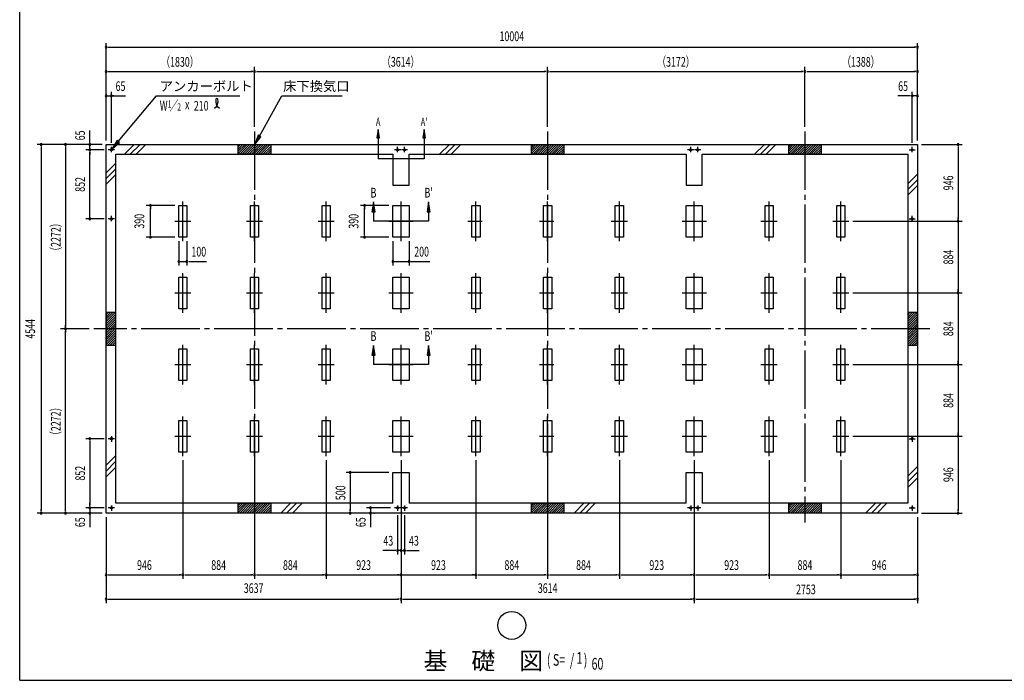
# Model space of a CAD drawing. Extents: x 651 to 25207, y 271 to 16863.
# Drawn here: x 651 to 12790, y 621 to 8768 of the extents above; entities that cross this region are included whole.
import ezdxf
from ezdxf.enums import TextEntityAlignment as Align

# ---------------------------------------------------------------- set-up
doc = ezdxf.new("R2010")
doc.units = 0
doc.header["$LTSCALE"] = 60
doc.header["$MEASUREMENT"] = 0
for name, pattern in [('1P', [15, 12, -1, 1, -1]), ('1PL-L', [56, 50, -2, 2, -2]), ('1PL-M', [15, 12, -1, 1, -1])]:
    doc.linetypes.add(name, pattern=pattern)
doc.layers.get('0').update_dxf_attribs({"linetype": 'CONTINUOUS'})
for name, color, linetype in [('1P1', 6, '1P'), ('1PL-L1', 6, '1PL-L'), ('1PL-M1', 6, '1PL-M'), ('HIKIDASHI', 6, 'CONTINUOUS'), ('SUNPOU', 4, 'CONTINUOUS'), ('U1', 3, 'CONTINUOUS'), ('U2', 4, 'CONTINUOUS'), ('U7', 2, 'CONTINUOUS'), ('WAKUSEN-01', 50, 'CONTINUOUS')]:
    doc.layers.add(name, color=color, linetype=linetype)
doc.styles.add('00', font='ROMANS', dxfattribs={"width": 0.666667, "bigfont": 'BIGFONT'})
doc.styles.add('01', font='ROMANS', dxfattribs={"height": 3, "bigfont": 'BIGFONT'})

msp = doc.modelspace()

# ---------------------------------------------------------------- linework, layer by layer
at = {"color": 0}
for p, q in [((3372, 7228), (3346, 7201)), ((3401, 7228), (3346, 7173)), ((3429, 7228), (3346, 7145)), ((3457, 7228), (3346, 7116)), ((3486, 7228), (3366, 7108)), ((3514, 7228), (3394, 7108)), ((3542, 7228), (3422, 7108)), ((3570, 7228), (3450, 7108)), ((3599, 7228), (3479, 7108)), ((3627, 7228), (3507, 7108)), ((3655, 7228), (3535, 7108)), ((3684, 7228), (3564, 7108)), ((3712, 7228), (3592, 7108)), ((3740, 7228), (3620, 7108)), ((3746, 7205), (3648, 7108)), ((3746, 7177), (3677, 7108)), ((6986, 7228), (6960, 7201)), ((7015, 7228), (6960, 7173)), ((7043, 7228), (6960, 7145)), ((7071, 7228), (6960, 7116)), ((7100, 7228), (6980, 7108)), ((7128, 7228), (7008, 7108)), ((7156, 7228), (7036, 7108)), ((7184, 7228), (7064, 7108)), ((7213, 7228), (7093, 7108)), ((7241, 7228), (7121, 7108)), ((7269, 7228), (7149, 7108)), ((7298, 7228), (7178, 7108)), ((7326, 7228), (7206, 7108)), ((7354, 7228), (7234, 7108)), ((7360, 7205), (7262, 7108)), ((7360, 7177), (7291, 7108)), ((10158, 7228), (10132, 7201)), ((10187, 7228), (10132, 7173)), ((10215, 7228), (10132, 7145)), ((10243, 7228), (10132, 7116)), ((10272, 7228), (10152, 7108)), ((10300, 7228), (10180, 7108)), ((10328, 7228), (10208, 7108)), ((10356, 7228), (10236, 7108)), ((10385, 7228), (10265, 7108)), ((10413, 7228), (10293, 7108)), ((10441, 7228), (10321, 7108)), ((10470, 7228), (10350, 7108)), ((10498, 7228), (10378, 7108)), ((10526, 7228), (10406, 7108)), ((10532, 7205), (10434, 7108)), ((10532, 7177), (10463, 7108)), ((3746, 7149), (3705, 7108)), ((3746, 7120), (3733, 7108)), ((7360, 7149), (7319, 7108)), ((7360, 7120), (7347, 7108)), ((10532, 7149), (10491, 7108)), ((10532, 7120), (10519, 7108)), ((1716, 5129), (1742, 5156)), ((1716, 5101), (1771, 5156)), ((1716, 5073), (1799, 5156)), ((1716, 5044), (1827, 5156)), ((1716, 5016), (1836, 5136)), ((1716, 4988), (1836, 5108)), ((11600, 5129), (11626, 5156)), ((11600, 5101), (11655, 5156)), ((11600, 5073), (11683, 5156)), ((11600, 5044), (11711, 5156)), ((11600, 5016), (11720, 5136)), ((11600, 4988), (11720, 5108)), ((1716, 4960), (1836, 5080)), ((1716, 4931), (1836, 5051)), ((1716, 4903), (1836, 5023)), ((1716, 4875), (1836, 4995)), ((11600, 4960), (11720, 5080)), ((11600, 4931), (11720, 5051)), ((11600, 4903), (11720, 5023)), ((11600, 4875), (11720, 4995)), ((1716, 4846), (1836, 4966)), ((1716, 4818), (1836, 4938)), ((1716, 4790), (1836, 4910)), ((1716, 4762), (1836, 4882)), ((11600, 4846), (11720, 4966)), ((11600, 4818), (11720, 4938)), ((11600, 4790), (11720, 4910)), ((11600, 4762), (11720, 4882)), ((1738, 4756), (1836, 4853)), ((1767, 4756), (1836, 4825)), ((1795, 4756), (1836, 4797)), ((1823, 4756), (1836, 4768)), ((11622, 4756), (11720, 4853)), ((11651, 4756), (11720, 4825)), ((11679, 4756), (11720, 4797)), ((11707, 4756), (11720, 4768)), ((3372, 2804), (3346, 2777)), ((3401, 2804), (3346, 2749)), ((3429, 2804), (3346, 2721)), ((3457, 2804), (3346, 2692)), ((3486, 2804), (3366, 2684)), ((3514, 2804), (3394, 2684)), ((3542, 2804), (3422, 2684)), ((3570, 2804), (3450, 2684)), ((3599, 2804), (3479, 2684)), ((3627, 2804), (3507, 2684)), ((3655, 2804), (3535, 2684)), ((3684, 2804), (3564, 2684)), ((3712, 2804), (3592, 2684)), ((3740, 2804), (3620, 2684)), ((6986, 2804), (6960, 2777)), ((7015, 2804), (6960, 2749)), ((7043, 2804), (6960, 2721)), ((7071, 2804), (6960, 2692)), ((7100, 2804), (6980, 2684)), ((7128, 2804), (7008, 2684)), ((7156, 2804), (7036, 2684)), ((7184, 2804), (7064, 2684)), ((7213, 2804), (7093, 2684)), ((7241, 2804), (7121, 2684)), ((7269, 2804), (7149, 2684)), ((7298, 2804), (7178, 2684)), ((7326, 2804), (7206, 2684)), ((7354, 2804), (7234, 2684)), ((10158, 2804), (10132, 2777)), ((10187, 2804), (10132, 2749)), ((10215, 2804), (10132, 2721)), ((10243, 2804), (10132, 2692)), ((10272, 2804), (10152, 2684)), ((10300, 2804), (10180, 2684)), ((10328, 2804), (10208, 2684)), ((10356, 2804), (10236, 2684)), ((10385, 2804), (10265, 2684)), ((10413, 2804), (10293, 2684)), ((10441, 2804), (10321, 2684)), ((10470, 2804), (10350, 2684)), ((10498, 2804), (10378, 2684)), ((10526, 2804), (10406, 2684)), ((3746, 2781), (3648, 2684)), ((3746, 2753), (3677, 2684)), ((3746, 2725), (3705, 2684)), ((3746, 2696), (3733, 2684)), ((7360, 2781), (7262, 2684)), ((7360, 2753), (7291, 2684)), ((7360, 2725), (7319, 2684)), ((7360, 2696), (7347, 2684)), ((10532, 2781), (10434, 2684)), ((10532, 2753), (10463, 2684)), ((10532, 2725), (10491, 2684)), ((10532, 2696), (10519, 2684))]:
    msp.add_line(p, q, dxfattribs=at)
at = {"layer": '1P1'}
for p, q in [((1819, 7163), (1743, 7163)), ((1781, 7134), (1781, 7201)), ((5348, 7163), (5272, 7163)), ((5310, 7134), (5310, 7201)), ((5434, 7163), (5358, 7163)), ((5396, 7134), (5396, 7201)), ((8962, 7163), (8886, 7163)), ((8924, 7134), (8924, 7201)), ((9048, 7163), (8972, 7163)), ((9010, 7134), (9010, 7201)), ((11617, 7163), (11693, 7163)), ((11655, 7134), (11655, 7201)), ((2662, 6037), (2662, 6527)), ((3546, 6037), (3546, 6527)), ((4430, 6037), (4430, 6527)), ((1781, 6282), (1781, 6349)), ((11655, 6282), (11655, 6349)), ((1819, 6311), (1743, 6311)), ((2562, 6282), (2762, 6282)), ((3446, 6282), (3646, 6282)), ((4330, 6282), (4530, 6282)), ((11617, 6311), (11693, 6311)), ((2662, 5153), (2662, 5643)), ((3546, 5153), (3546, 5643)), ((4430, 5153), (4430, 5643)), ((2562, 5398), (2762, 5398)), ((3446, 5398), (3646, 5398)), ((4330, 5398), (4530, 5398)), ((2662, 4269), (2662, 4759)), ((3546, 4269), (3546, 4759)), ((4430, 4269), (4430, 4759)), ((2562, 4514), (2762, 4514)), ((3446, 4514), (3646, 4514)), ((4330, 4514), (4530, 4514)), ((2662, 3385), (2662, 3875)), ((3546, 3385), (3546, 3875)), ((4430, 3385), (4430, 3875)), ((1819, 3601), (1743, 3601)), ((1781, 3630), (1781, 3563)), ((2562, 3630), (2762, 3630)), ((3446, 3630), (3646, 3630)), ((4330, 3630), (4530, 3630)), ((11617, 3601), (11693, 3601)), ((11655, 3630), (11655, 3563)), ((1819, 2749), (1743, 2749)), ((1781, 2778), (1781, 2711)), ((5348, 2749), (5272, 2749)), ((5310, 2778), (5310, 2711)), ((5434, 2749), (5358, 2749)), ((5396, 2778), (5396, 2711)), ((8962, 2749), (8886, 2749)), ((8924, 2778), (8924, 2711)), ((9048, 2749), (8972, 2749)), ((9010, 2778), (9010, 2711)), ((11617, 2749), (11693, 2749)), ((11655, 2778), (11655, 2711))]:
    msp.add_line(p, q, dxfattribs=at)
at = {"layer": '1PL-L1'}
for p, q in [((5353, 6037), (5353, 6527)), ((6276, 6037), (6276, 6527)), ((7160, 6037), (7160, 6527)), ((8044, 6037), (8044, 6527)), ((8967, 6037), (8967, 6527)), ((9890, 6037), (9890, 6527)), ((10774, 6037), (10774, 6527)), ((5203, 6282), (5503, 6282)), ((6176, 6282), (6353, 6282)), ((7060, 6282), (7237, 6282)), ((7944, 6282), (8144, 6282)), ((8817, 6282), (9117, 6282)), ((9790, 6282), (9990, 6282)), ((10674, 6282), (10874, 6282)), ((5353, 5153), (5353, 5643)), ((6276, 5153), (6276, 5643)), ((7160, 5153), (7160, 5643)), ((8044, 5153), (8044, 5643)), ((8967, 5153), (8967, 5643)), ((9890, 5153), (9890, 5643)), ((10774, 5153), (10774, 5643)), ((5203, 5398), (5503, 5398)), ((6176, 5398), (6353, 5398)), ((7060, 5398), (7237, 5398)), ((7944, 5398), (8144, 5398)), ((8817, 5398), (9117, 5398)), ((9790, 5398), (9990, 5398)), ((10674, 5398), (10874, 5398)), ((5353, 4269), (5353, 4759)), ((6276, 4269), (6276, 4759)), ((7160, 4269), (7160, 4759)), ((8044, 4269), (8044, 4759)), ((8967, 4269), (8967, 4759)), ((9890, 4269), (9890, 4759)), ((10774, 4269), (10774, 4759)), ((5203, 4514), (5503, 4514)), ((6176, 4514), (6353, 4514)), ((7060, 4514), (7237, 4514)), ((7944, 4514), (8144, 4514)), ((8817, 4514), (9117, 4514)), ((9790, 4514), (9990, 4514)), ((10674, 4514), (10874, 4514)), ((5353, 3385), (5353, 3875)), ((6276, 3385), (6276, 3875)), ((7160, 3385), (7160, 3875)), ((8044, 3385), (8044, 3875)), ((8967, 3385), (8967, 3875)), ((9890, 3385), (9890, 3875)), ((10774, 3385), (10774, 3875)), ((5203, 3630), (5503, 3630)), ((6176, 3630), (6353, 3630)), ((7060, 3630), (7237, 3630)), ((7944, 3630), (8144, 3630)), ((8817, 3630), (9117, 3630)), ((9790, 3630), (9990, 3630)), ((10674, 3630), (10874, 3630))]:
    msp.add_line(p, q, dxfattribs=at)
at = {"layer": '1PL-M1'}
for p, q in [((3546, 7388), (3546, 2567)), ((7160, 7388), (7160, 2567)), ((10332, 7388), (10332, 2567)), ((11870, 4956), (1566, 4956))]:
    msp.add_line(p, q, dxfattribs=at)
at = {"layer": 'HIKIDASHI'}
for p, q in [((1866, 7265), (2339, 7828)), ((2339, 7828), (3365, 7828)), ((3607, 7333), (3882, 7828)), ((3882, 7828), (4627, 7828)), ((3590, 7342), (3549, 7228)), ((3549, 7228), (3625, 7323)), ((3625, 7323), (3590, 7342)), ((1851, 7277), (1789, 7173)), ((1789, 7173), (1882, 7252)), ((1882, 7252), (1851, 7277))]:
    msp.add_line(p, q, dxfattribs=at)
msp.add_circle((6718, 1298), 172, dxfattribs=at)
for centre, radius, start, end in [((2999, 7763), 99.6, 301.7712, 15.1404), ((3167, 7762), 99.6, 164.8596, 237.5045), ((3082, 7784), 11.9, 15.1404, 164.8596)]:
    msp.add_arc(centre, radius, start, end, dxfattribs=at)
for points in [[(3590, 7342), (3625, 7323), (3549, 7228)], [(1851, 7277), (1882, 7252), (1789, 7173)]]:
    msp.add_solid(points, dxfattribs=at)
at = {"layer": 'SUNPOU'}
for p, q in [((1716, 7278), (1716, 8478)), ((1738, 8428), (1761, 8428)), ((1746, 8428), (11690, 8428)), ((11698, 8428), (11675, 8428)), ((11720, 7278), (11720, 8478)), ((3546, 7448), (3546, 8188)), ((3546, 7448), (3546, 8188)), ((7160, 7448), (7160, 8188)), ((7160, 7448), (7160, 8188)), ((10332, 7448), (10332, 8188)), ((10332, 7448), (10332, 8188)), ((1738, 8128), (1761, 8128)), ((1746, 8128), (3516, 8128)), ((3524, 8128), (3501, 8128)), ((3569, 8128), (3591, 8128)), ((3576, 8128), (7130, 8128)), ((7137, 8128), (7115, 8128)), ((7182, 8128), (7205, 8128)), ((7190, 8128), (10302, 8128)), ((10309, 8128), (10287, 8128)), ((10354, 8128), (10377, 8128)), ((10362, 8128), (11690, 8128)), ((11698, 8128), (11675, 8128)), ((1716, 7828), (1781, 7828)), ((1738, 7828), (1761, 7828)), ((1746, 7828), (1776, 7828)), ((1781, 7251), (1781, 7878)), ((1791, 7828), (1957, 7828)), ((1811, 7828), (1791, 7828)), ((1803, 7828), (1826, 7828)), ((11595, 7828), (11479, 7828)), ((11625, 7828), (11595, 7828)), ((11632, 7828), (11610, 7828)), ((11655, 7251), (11655, 7878)), ((11720, 7828), (11655, 7828)), ((11690, 7828), (11660, 7828)), ((11698, 7828), (11675, 7828)), ((5070, 7413), (5053, 7313)), ((5086, 7313), (5070, 7413)), ((5636, 7413), (5620, 7313)), ((5653, 7313), (5636, 7413)), ((1516, 7288), (1516, 7403)), ((1516, 7258), (1516, 7288)), ((5053, 7313), (5086, 7313)), ((5070, 7313), (5070, 7054)), ((5620, 7313), (5653, 7313)), ((5636, 7313), (5636, 7054)), ((1666, 7228), (866, 7228)), ((916, 7205), (916, 7183)), ((916, 7198), (916, 2714)), ((1216, 7205), (1216, 7183)), ((1216, 7198), (1216, 4986)), ((1693, 7163), (1466, 7163)), ((1516, 7250), (1516, 7273)), ((1516, 7163), (1516, 7228)), ((11770, 7228), (12270, 7228)), ((12220, 7205), (12220, 7183)), ((12220, 7198), (12220, 6312)), ((1516, 7140), (1516, 7118)), ((1516, 7140), (1516, 7118)), ((1516, 6341), (1516, 7133)), ((1516, 7133), (1516, 7103)), ((5636, 7054), (5070, 7054)), ((2562, 6477), (2212, 6477)), ((2262, 6454), (2262, 6432)), ((2262, 6117), (2262, 6447)), ((5203, 6477), (4853, 6477)), ((4903, 6454), (4903, 6432)), ((4903, 6117), (4903, 6447)), ((5013, 6520), (4993, 6400)), ((5033, 6400), (5013, 6520)), ((5693, 6520), (5673, 6400)), ((5713, 6400), (5693, 6520)), ((1516, 6333), (1516, 6356)), ((4993, 6400), (5033, 6400)), ((5013, 6400), (5013, 6282)), ((5673, 6400), (5713, 6400)), ((5693, 6400), (5693, 6282)), ((12220, 6304), (12220, 6327)), ((1693, 6311), (1466, 6311)), ((5693, 6282), (5013, 6282)), ((10924, 6282), (12270, 6282)), ((12220, 6282), (12220, 5398)), ((12220, 6259), (12220, 6237)), ((2562, 6087), (2212, 6087)), ((2262, 6109), (2262, 6132)), ((5203, 6087), (4853, 6087)), ((4903, 6109), (4903, 6132)), ((2612, 6037), (2612, 5737)), ((2712, 6037), (2712, 5737)), ((5253, 6037), (5253, 5737)), ((5453, 6037), (5453, 5737)), ((2612, 5787), (2712, 5787)), ((2635, 5787), (2657, 5787)), ((2642, 5787), (2672, 5787)), ((2735, 5787), (2757, 5787)), ((2742, 5787), (2772, 5787)), ((2772, 5787), (2956, 5787)), ((5253, 5787), (5453, 5787)), ((5275, 5787), (5298, 5787)), ((5283, 5787), (5313, 5787)), ((5475, 5787), (5498, 5787)), ((5483, 5787), (5513, 5787)), ((5513, 5787), (5709, 5787)), ((10924, 5398), (12270, 5398)), ((12220, 5420), (12220, 5443)), ((12220, 5398), (12220, 4514)), ((12220, 5375), (12220, 5353)), ((1216, 4978), (1216, 5001)), ((1506, 4956), (1156, 4956)), ((1506, 4956), (1156, 4956)), ((1216, 4933), (1216, 4911)), ((1216, 2714), (1216, 4926)), ((5013, 4752), (4993, 4632)), ((5033, 4632), (5013, 4752)), ((5693, 4752), (5673, 4632)), ((5713, 4632), (5693, 4752)), ((4993, 4632), (5033, 4632)), ((5013, 4632), (5013, 4514)), ((5673, 4632), (5713, 4632)), ((5693, 4632), (5693, 4514)), ((5693, 4514), (5013, 4514)), ((10924, 4514), (12270, 4514)), ((12220, 4536), (12220, 4559)), ((12220, 4514), (12220, 3630)), ((12220, 4491), (12220, 4469)), ((12220, 3652), (12220, 3675)), ((1693, 3601), (1466, 3601)), ((1516, 3578), (1516, 3556)), ((1516, 3571), (1516, 2779)), ((10924, 3630), (12270, 3630)), ((10924, 3630), (12270, 3630)), ((12220, 3607), (12220, 3585)), ((12220, 3600), (12220, 2714)), ((2662, 3335), (2662, 1872)), ((2662, 3335), (2662, 1872)), ((3546, 3335), (3546, 1872)), ((3546, 3335), (3546, 1872)), ((4430, 3335), (4430, 1872)), ((4430, 3335), (4430, 1872)), ((5353, 3335), (5353, 1572)), ((5353, 3335), (5353, 1872)), ((6276, 3335), (6276, 1872)), ((6276, 3335), (6276, 1872)), ((7160, 3335), (7160, 1872)), ((8044, 3335), (8044, 1872)), ((8044, 3335), (8044, 1872)), ((8967, 3335), (8967, 1572)), ((9890, 3335), (9890, 1872)), ((9890, 3335), (9890, 1872)), ((10774, 3335), (10774, 1872)), ((10774, 3335), (10774, 1872)), ((5203, 3184), (4676, 3184)), ((4726, 3161), (4726, 3139)), ((4726, 3154), (4726, 2714)), ((1516, 2779), (1516, 2809)), ((1516, 2771), (1516, 2794)), ((1516, 2771), (1516, 2794)), ((1666, 2684), (866, 2684)), ((916, 2706), (916, 2729)), ((1216, 2706), (1216, 2729)), ((1693, 2749), (1466, 2749)), ((1516, 2749), (1516, 2684)), ((4726, 2706), (4726, 2729)), ((5222, 2749), (4926, 2749)), ((4976, 2749), (4976, 2684)), ((4976, 2726), (4976, 2704)), ((4976, 2719), (4976, 2689)), ((5018, 2684), (5026, 2684)), ((5018, 2684), (5026, 2684)), ((11770, 2684), (12270, 2684)), ((12220, 2706), (12220, 2729)), ((1516, 2661), (1516, 2639)), ((1516, 2654), (1516, 2624)), ((1516, 2624), (1516, 2508)), ((1716, 2634), (1716, 1572)), ((4976, 2661), (4976, 2639)), ((4976, 2654), (4976, 2624)), ((4976, 2624), (4976, 2508)), ((5310, 2656), (5310, 2172)), ((5396, 2656), (5396, 2172)), ((11720, 2634), (11720, 1572)), ((5250, 2222), (5130, 2222)), ((5280, 2222), (5250, 2222)), ((5288, 2222), (5265, 2222)), ((5353, 2222), (5310, 2222)), ((5353, 2222), (5396, 2222)), ((5375, 2222), (5398, 2222)), ((5383, 2222), (5413, 2222)), ((5419, 2222), (5441, 2222)), ((5426, 2222), (5456, 2222)), ((5456, 2222), (5576, 2222)), ((1738, 1922), (1761, 1922)), ((1746, 1922), (2632, 1922)), ((2640, 1922), (2617, 1922)), ((2685, 1922), (2707, 1922)), ((2692, 1922), (3516, 1922)), ((3524, 1922), (3501, 1922)), ((3569, 1922), (3591, 1922)), ((3576, 1922), (4400, 1922)), ((4408, 1922), (4385, 1922)), ((4430, 1922), (5353, 1922)), ((4452, 1922), (4475, 1922)), ((5330, 1922), (5308, 1922)), ((5353, 1922), (6276, 1922)), ((5375, 1922), (5398, 1922)), ((6253, 1922), (6231, 1922)), ((6298, 1922), (6321, 1922)), ((6306, 1922), (7130, 1922)), ((7137, 1922), (7115, 1922)), ((7182, 1922), (7205, 1922)), ((7190, 1922), (8014, 1922)), ((8021, 1922), (7999, 1922)), ((8066, 1922), (8089, 1922)), ((8074, 1922), (8937, 1922)), ((8944, 1922), (8922, 1922)), ((8989, 1922), (9012, 1922)), ((8997, 1922), (9860, 1922)), ((9867, 1922), (9845, 1922)), ((9913, 1922), (9935, 1922)), ((9920, 1922), (10744, 1922)), ((10752, 1922), (10729, 1922)), ((10796, 1922), (10819, 1922)), ((10804, 1922), (11690, 1922)), ((11698, 1922), (11675, 1922)), ((1738, 1622), (1761, 1622)), ((1746, 1622), (5323, 1622)), ((5330, 1622), (5308, 1622)), ((5375, 1622), (5398, 1622)), ((5383, 1622), (8937, 1622)), ((8944, 1622), (8922, 1622)), ((8989, 1622), (9012, 1622)), ((8997, 1622), (11690, 1622)), ((11698, 1622), (11675, 1622))]:
    msp.add_line(p, q, dxfattribs=at)
for centre, radius, start, end in [((1716, 8428), 11.2, 0, 180), ((1716, 8428), 11.2, 180, 0), ((11720, 8428), 11.2, 0, 180), ((11720, 8428), 11.2, 180, 0), ((1716, 8128), 11.2, 0, 180), ((3546, 8128), 11.2, 0, 180), ((3546, 8128), 11.2, 0, 180), ((7160, 8128), 11.2, 0, 180), ((7160, 8128), 11.2, 0, 180), ((10332, 8128), 11.2, 0, 180), ((10332, 8128), 11.2, 0, 180), ((11720, 8128), 11.2, 0, 180), ((1716, 8128), 11.2, 180, 0), ((3546, 8128), 11.2, 180, 0), ((3546, 8128), 11.2, 180, 0), ((7160, 8128), 11.2, 180, 0), ((7160, 8128), 11.2, 180, 0), ((10332, 8128), 11.2, 180, 0), ((10332, 8128), 11.2, 180, 0), ((11720, 8128), 11.2, 180, 0), ((1716, 7828), 11.2, 0, 180), ((1716, 7828), 11.2, 180, 0), ((1781, 7828), 11.2, 0, 180), ((1781, 7828), 11.2, 180, 0), ((11655, 7828), 11.2, 0, 180), ((11655, 7828), 11.2, 180, 0), ((11720, 7828), 11.2, 0, 180), ((11720, 7828), 11.2, 180, 0), ((916, 7228), 11.2, 90, 270), ((916, 7228), 11.2, 270, 90), ((1216, 7228), 11.2, 90, 270), ((1216, 7228), 11.2, 270, 90), ((1516, 7228), 11.2, 90, 270), ((1516, 7163), 11.2, 90, 270), ((1516, 7163), 11.2, 90, 270), ((1516, 7228), 11.2, 270, 90), ((1516, 7163), 11.2, 270, 90), ((1516, 7163), 11.2, 270, 90), ((12220, 7228), 11.2, 90, 270), ((12220, 7228), 11.2, 270, 90), ((2262, 6477), 11.2, 90, 270), ((2262, 6477), 11.2, 270, 90), ((4903, 6477), 11.2, 90, 270), ((4903, 6477), 11.2, 270, 90), ((1516, 6311), 11.2, 90, 270), ((1516, 6311), 11.2, 270, 90), ((12220, 6282), 11.2, 90, 270), ((12220, 6282), 11.2, 90, 270), ((12220, 6282), 11.2, 270, 90), ((12220, 6282), 11.2, 270, 90), ((2262, 6087), 11.2, 90, 270), ((2262, 6087), 11.2, 270, 90), ((4903, 6087), 11.2, 90, 270), ((4903, 6087), 11.2, 270, 90), ((2612, 5787), 11.2, 0, 180), ((2612, 5787), 11.2, 180, 0), ((2712, 5787), 11.2, 0, 180), ((2712, 5787), 11.2, 180, 0), ((5253, 5787), 11.2, 0, 180), ((5253, 5787), 11.2, 180, 0), ((5453, 5787), 11.2, 0, 180), ((5453, 5787), 11.2, 180, 0), ((12220, 5398), 11.2, 90, 270), ((12220, 5398), 11.2, 90, 270), ((12220, 5398), 11.2, 270, 90), ((12220, 5398), 11.2, 270, 90), ((1216, 4956), 11.2, 90, 270), ((1216, 4956), 11.2, 90, 270), ((1216, 4956), 11.2, 270, 90), ((1216, 4956), 11.2, 270, 90), ((12220, 4514), 11.2, 90, 270), ((12220, 4514), 11.2, 90, 270), ((12220, 4514), 11.2, 270, 90), ((12220, 4514), 11.2, 270, 90), ((1516, 3601), 11.2, 90, 270), ((1516, 3601), 11.2, 270, 90), ((12220, 3630), 11.2, 90, 270), ((12220, 3630), 11.2, 90, 270), ((12220, 3630), 11.2, 270, 90), ((12220, 3630), 11.2, 270, 90), ((4726, 3184), 11.2, 90, 270), ((4726, 3184), 11.2, 270, 90), ((916, 2684), 11.2, 90, 270), ((916, 2684), 11.2, 270, 90), ((1216, 2684), 11.2, 90, 270), ((1216, 2684), 11.2, 270, 90), ((1516, 2749), 11.2, 90, 270), ((1516, 2749), 11.2, 90, 270), ((1516, 2684), 11.2, 90, 270), ((1516, 2749), 11.2, 270, 90), ((1516, 2749), 11.2, 270, 90), ((1516, 2684), 11.2, 270, 90), ((4726, 2684), 11.2, 90, 270), ((4726, 2684), 11.2, 270, 90), ((4976, 2749), 11.2, 90, 270), ((4976, 2684), 11.2, 90, 270), ((4976, 2749), 11.2, 270, 90), ((4976, 2684), 11.2, 270, 90), ((12220, 2684), 11.2, 90, 270), ((12220, 2684), 11.2, 270, 90), ((5310, 2222), 11.3, 0, 180), ((5310, 2222), 11.3, 180, 0), ((5353, 2222), 11.2, 0, 180), ((5353, 2222), 11.2, 180, 0), ((5396, 2222), 11.2, 0, 180), ((5396, 2222), 11.2, 180, 0), ((1716, 1922), 11.2, 0, 180), ((1716, 1922), 11.2, 180, 0), ((2662, 1922), 11.2, 0, 180), ((2662, 1922), 11.2, 0, 180), ((2662, 1922), 11.2, 180, 0), ((2662, 1922), 11.2, 180, 0), ((3546, 1922), 11.2, 0, 180), ((3546, 1922), 11.2, 0, 180), ((3546, 1922), 11.2, 180, 0), ((3546, 1922), 11.2, 180, 0), ((4430, 1922), 11.2, 0, 180), ((4430, 1922), 11.2, 0, 180), ((4430, 1922), 11.2, 180, 0), ((4430, 1922), 11.2, 180, 0), ((5353, 1922), 11.2, 0, 180), ((5353, 1922), 11.2, 0, 180), ((5353, 1922), 11.2, 180, 0), ((5353, 1922), 11.2, 180, 0), ((6276, 1922), 11.2, 0, 180), ((6276, 1922), 11.2, 0, 180), ((6276, 1922), 11.2, 180, 0), ((6276, 1922), 11.2, 180, 0), ((7160, 1922), 11.2, 0, 180), ((7160, 1922), 11.2, 0, 180), ((7160, 1922), 11.2, 180, 0), ((7160, 1922), 11.2, 180, 0), ((8044, 1922), 11.2, 0, 180), ((8044, 1922), 11.2, 0, 180), ((8044, 1922), 11.2, 180, 0), ((8044, 1922), 11.2, 180, 0), ((8967, 1922), 11.2, 0, 180), ((8967, 1922), 11.2, 0, 180), ((8967, 1922), 11.2, 180, 0), ((8967, 1922), 11.2, 180, 0), ((9890, 1922), 11.2, 0, 180), ((9890, 1922), 11.2, 0, 180), ((9890, 1922), 11.2, 180, 0), ((9890, 1922), 11.2, 180, 0), ((10774, 1922), 11.2, 0, 180), ((10774, 1922), 11.2, 0, 180), ((10774, 1922), 11.2, 180, 0), ((10774, 1922), 11.2, 180, 0), ((11720, 1922), 11.2, 0, 180), ((11720, 1922), 11.2, 180, 0), ((1716, 1622), 11.2, 0, 180), ((1716, 1622), 11.2, 180, 0), ((5353, 1622), 11.2, 0, 180), ((5353, 1622), 11.2, 0, 180), ((5353, 1622), 11.2, 180, 0), ((5353, 1622), 11.2, 180, 0), ((8967, 1622), 11.2, 0, 180), ((8967, 1622), 11.2, 0, 180), ((8967, 1622), 11.2, 180, 0), ((8967, 1622), 11.2, 180, 0), ((11720, 1622), 11.2, 0, 180), ((11720, 1622), 11.2, 180, 0)]:
    msp.add_arc(centre, radius, start, end, dxfattribs=at)
for points in [[(5086, 7313), (5053, 7313), (5070, 7413)], [(5653, 7313), (5620, 7313), (5636, 7413)], [(5033, 6400), (4993, 6400), (5013, 6520)], [(5713, 6400), (5673, 6400), (5693, 6520)], [(5033, 4632), (4993, 4632), (5013, 4752)], [(5713, 4632), (5673, 4632), (5693, 4752)]]:
    msp.add_solid(points, dxfattribs=at)
at = {"layer": 'U1'}
for p, q in [((1716, 2684), (1716, 7228)), ((1716, 7228), (11720, 7228)), ((11720, 7228), (11720, 2684)), ((1836, 2804), (1836, 7108)), ((1836, 7108), (5253, 7108)), ((5253, 7108), (5253, 6728)), ((5453, 6728), (5453, 7108)), ((5453, 7108), (8867, 7108)), ((8867, 7108), (8867, 6728)), ((9067, 6728), (9067, 7108)), ((9067, 7108), (11600, 7108)), ((11600, 7108), (11600, 2804)), ((5253, 6728), (5453, 6728)), ((8867, 6728), (9067, 6728)), ((2612, 6087), (2612, 6477)), ((2612, 6477), (2712, 6477)), ((2712, 6477), (2712, 6087)), ((3496, 6087), (3496, 6477)), ((3496, 6477), (3596, 6477)), ((3596, 6477), (3596, 6087)), ((4380, 6087), (4380, 6477)), ((4380, 6477), (4480, 6477)), ((4480, 6477), (4480, 6087)), ((5253, 6087), (5253, 6477)), ((5253, 6477), (5453, 6477)), ((5453, 6477), (5453, 6087)), ((6226, 6087), (6226, 6477)), ((6226, 6477), (6326, 6477)), ((6326, 6477), (6326, 6087)), ((7110, 6087), (7110, 6477)), ((7110, 6477), (7210, 6477)), ((7210, 6477), (7210, 6087)), ((7994, 6087), (7994, 6477)), ((7994, 6477), (8094, 6477)), ((8094, 6477), (8094, 6087)), ((8867, 6087), (8867, 6477)), ((8867, 6477), (9067, 6477)), ((9067, 6477), (9067, 6087)), ((9840, 6087), (9840, 6477)), ((9840, 6477), (9940, 6477)), ((9940, 6477), (9940, 6087)), ((10724, 6087), (10724, 6477)), ((10724, 6477), (10824, 6477)), ((10824, 6477), (10824, 6087)), ((2712, 6087), (2612, 6087)), ((3596, 6087), (3496, 6087)), ((4480, 6087), (4380, 6087)), ((5453, 6087), (5253, 6087)), ((6326, 6087), (6226, 6087)), ((7210, 6087), (7110, 6087)), ((8094, 6087), (7994, 6087)), ((9067, 6087), (8867, 6087)), ((9940, 6087), (9840, 6087)), ((10824, 6087), (10724, 6087)), ((2612, 5203), (2612, 5593)), ((2612, 5593), (2712, 5593)), ((2712, 5593), (2712, 5203)), ((3496, 5203), (3496, 5593)), ((3496, 5593), (3596, 5593)), ((3596, 5593), (3596, 5203)), ((4380, 5203), (4380, 5593)), ((4380, 5593), (4480, 5593)), ((4480, 5593), (4480, 5203)), ((5253, 5203), (5253, 5593)), ((5253, 5593), (5453, 5593)), ((5453, 5593), (5453, 5203)), ((6226, 5203), (6226, 5593)), ((6226, 5593), (6326, 5593)), ((6326, 5593), (6326, 5203)), ((7110, 5203), (7110, 5593)), ((7110, 5593), (7210, 5593)), ((7210, 5593), (7210, 5203)), ((7994, 5203), (7994, 5593)), ((7994, 5593), (8094, 5593)), ((8094, 5593), (8094, 5203)), ((8867, 5203), (8867, 5593)), ((8867, 5593), (9067, 5593)), ((9067, 5593), (9067, 5203)), ((9840, 5203), (9840, 5593)), ((9840, 5593), (9940, 5593)), ((9940, 5593), (9940, 5203)), ((10724, 5203), (10724, 5593)), ((10724, 5593), (10824, 5593)), ((10824, 5593), (10824, 5203)), ((2712, 5203), (2612, 5203)), ((3596, 5203), (3496, 5203)), ((4480, 5203), (4380, 5203)), ((5453, 5203), (5253, 5203)), ((6326, 5203), (6226, 5203)), ((7210, 5203), (7110, 5203)), ((8094, 5203), (7994, 5203)), ((9067, 5203), (8867, 5203)), ((9940, 5203), (9840, 5203)), ((10824, 5203), (10724, 5203)), ((2612, 4319), (2612, 4709)), ((2612, 4709), (2712, 4709)), ((2712, 4709), (2712, 4319)), ((3496, 4319), (3496, 4709)), ((3496, 4709), (3596, 4709)), ((3596, 4709), (3596, 4319)), ((4380, 4319), (4380, 4709)), ((4380, 4709), (4480, 4709)), ((4480, 4709), (4480, 4319)), ((5253, 4319), (5253, 4709)), ((5253, 4709), (5453, 4709)), ((5453, 4709), (5453, 4319)), ((6226, 4319), (6226, 4709)), ((6226, 4709), (6326, 4709)), ((6326, 4709), (6326, 4319)), ((7110, 4319), (7110, 4709)), ((7110, 4709), (7210, 4709)), ((7210, 4709), (7210, 4319)), ((7994, 4709), (8094, 4709)), ((7994, 4319), (7994, 4709)), ((8094, 4709), (8094, 4319)), ((8867, 4709), (9067, 4709)), ((8867, 4319), (8867, 4709)), ((9067, 4709), (9067, 4319)), ((9840, 4319), (9840, 4709)), ((9840, 4709), (9940, 4709)), ((9940, 4709), (9940, 4319)), ((10724, 4319), (10724, 4709)), ((10724, 4709), (10824, 4709)), ((10824, 4709), (10824, 4319)), ((2712, 4319), (2612, 4319)), ((3596, 4319), (3496, 4319)), ((4480, 4319), (4380, 4319)), ((5453, 4319), (5253, 4319)), ((6326, 4319), (6226, 4319)), ((7210, 4319), (7110, 4319)), ((8094, 4319), (7994, 4319)), ((9067, 4319), (8867, 4319)), ((9940, 4319), (9840, 4319)), ((10824, 4319), (10724, 4319)), ((2612, 3435), (2612, 3825)), ((2612, 3825), (2712, 3825)), ((2712, 3825), (2712, 3435)), ((3496, 3435), (3496, 3825)), ((3496, 3825), (3596, 3825)), ((3596, 3825), (3596, 3435)), ((4380, 3435), (4380, 3825)), ((4380, 3825), (4480, 3825)), ((4480, 3825), (4480, 3435)), ((5253, 3435), (5253, 3825)), ((5253, 3825), (5453, 3825)), ((5453, 3825), (5453, 3435)), ((6226, 3435), (6226, 3825)), ((6226, 3825), (6326, 3825)), ((6326, 3825), (6326, 3435)), ((7110, 3435), (7110, 3825)), ((7110, 3825), (7210, 3825)), ((7210, 3825), (7210, 3435)), ((7994, 3825), (8094, 3825)), ((7994, 3435), (7994, 3825)), ((8094, 3825), (8094, 3435)), ((8867, 3825), (9067, 3825)), ((8867, 3435), (8867, 3825)), ((9067, 3825), (9067, 3435)), ((9840, 3435), (9840, 3825)), ((9840, 3825), (9940, 3825)), ((9940, 3825), (9940, 3435)), ((10724, 3435), (10724, 3825)), ((10724, 3825), (10824, 3825)), ((10824, 3825), (10824, 3435)), ((2712, 3435), (2612, 3435)), ((3596, 3435), (3496, 3435)), ((4480, 3435), (4380, 3435)), ((5453, 3435), (5253, 3435)), ((6326, 3435), (6226, 3435)), ((7210, 3435), (7110, 3435)), ((8094, 3435), (7994, 3435)), ((9067, 3435), (8867, 3435)), ((9940, 3435), (9840, 3435)), ((10824, 3435), (10724, 3435)), ((5253, 2804), (5253, 3184)), ((5253, 3184), (5453, 3184)), ((5453, 3184), (5453, 2804)), ((8867, 3184), (9067, 3184)), ((8867, 2804), (8867, 3184)), ((9067, 3184), (9067, 2804)), ((5253, 2804), (1836, 2804)), ((8867, 2804), (5453, 2804)), ((11600, 2804), (9067, 2804)), ((11720, 2684), (1716, 2684))]:
    msp.add_line(p, q, dxfattribs=at)
for centre in [(1781, 7163), (5310, 7163), (5396, 7163), (8924, 7163), (9010, 7163), (11655, 7163), (1781, 6311), (11655, 6311), (1781, 3601), (11655, 3601), (1781, 2749), (5310, 2749), (5396, 2749), (8924, 2749), (9010, 2749), (11655, 2749)]:
    msp.add_circle(centre, 13, dxfattribs=at)
at = {"layer": 'U2'}
for p, q in [((3346, 7108), (3346, 7228)), ((3346, 7228), (3746, 7228)), ((3746, 7228), (3746, 7108)), ((6960, 7108), (6960, 7228)), ((6960, 7228), (7360, 7228)), ((7360, 7228), (7360, 7108)), ((10132, 7108), (10132, 7228)), ((10132, 7228), (10532, 7228)), ((10532, 7228), (10532, 7108)), ((3746, 7108), (3346, 7108)), ((7360, 7108), (6960, 7108)), ((10532, 7108), (10132, 7108)), ((1836, 5156), (1716, 5156)), ((1716, 5156), (1716, 4756)), ((1836, 4756), (1836, 5156)), ((11720, 5156), (11600, 5156)), ((11600, 5156), (11600, 4756)), ((11720, 4756), (11720, 5156)), ((1716, 4756), (1836, 4756)), ((11600, 4756), (11720, 4756)), ((3346, 2684), (3346, 2804)), ((3346, 2804), (3746, 2804)), ((3746, 2804), (3746, 2684)), ((6960, 2684), (6960, 2804)), ((6960, 2804), (7360, 2804)), ((7360, 2804), (7360, 2684)), ((10132, 2684), (10132, 2804)), ((10132, 2804), (10532, 2804)), ((10532, 2804), (10532, 2684)), ((3746, 2684), (3346, 2684)), ((7360, 2684), (6960, 2684)), ((10532, 2684), (10132, 2684))]:
    msp.add_line(p, q, dxfattribs=at)
at = {"layer": 'U7'}
for p, q in [((1944, 7108), (2064, 7228)), ((2015, 7108), (2135, 7228)), ((2086, 7108), (2206, 7228)), ((5828, 7108), (5948, 7228)), ((5899, 7108), (6019, 7228)), ((5970, 7108), (6090, 7228)), ((9712, 7108), (9832, 7228)), ((9783, 7108), (9903, 7228)), ((9854, 7108), (9974, 7228)), ((1716, 6879), (1836, 6999)), ((1716, 6809), (1836, 6929)), ((1716, 6738), (1836, 6858)), ((11600, 6744), (11720, 6864)), ((11600, 6674), (11720, 6794)), ((11600, 6603), (11720, 6723)), ((1716, 3273), (1836, 3393)), ((1716, 3202), (1836, 3322)), ((1716, 3131), (1836, 3251)), ((11600, 3138), (11720, 3258)), ((11600, 3067), (11720, 3187)), ((11600, 2997), (11720, 3117)), ((3871, 2684), (3991, 2804)), ((3942, 2684), (4062, 2804)), ((4013, 2684), (4133, 2804)), ((7486, 2684), (7606, 2804)), ((7556, 2684), (7676, 2804)), ((7627, 2684), (7747, 2804)), ((11080, 2684), (11200, 2804)), ((11151, 2684), (11271, 2804)), ((11222, 2684), (11342, 2804))]:
    msp.add_line(p, q, dxfattribs=at)
at = {"layer": 'WAKUSEN-01'}
for q in [(651, 16863), (24573, 621)]:
    msp.add_line((651, 621), q, dxfattribs=at)

# ---------------------------------------------------------------- texts
at = {"layer": 'HIKIDASHI', "style": '01'}
for s, p in [('アンカーボルト', (2378, 7888)), ('床下換気口', (3899, 7888))]:
    msp.add_text(s, height=120, dxfattribs=at).set_placement(p)
at = {"layer": 'HIKIDASHI', "style": '00', "width": 0.67}
for s, height, p in [('W ／', 119.4, (2378, 7648)), ('1', 89.6, (2477, 7683)), ('210', 119.4, (2798, 7647)), ('2', 89.6, (2594, 7647)), ('x', 119, (2690, 7663))]:
    msp.add_text(s, height=height, dxfattribs=at).set_placement(p)
at = {"layer": 'SUNPOU', "style": '00'}
for s, height, width, p in [('10004', 120, 0.666667, (6718, 8548)), ('A', 100, 0.67, (5070, 7495)), ("A'", 100, 0.67, (5636, 7495)), ('B', 120, 0.67, (5013, 6619)), ("B'", 120, 0.67, (5693, 6619)), ('B', 120, 0.67, (5013, 4851)), ("B'", 120, 0.67, (5693, 4851)), ('3637', 120, 0.666667, (3535, 1742)), ('3614', 120, 0.666667, (7160, 1742))]:
    msp.add_text(s, height=height, dxfattribs=dict(at, width=width)).set_placement(p, align=Align.MIDDLE)
for s, height, width, p in [('（1830）', 120, 0.666667, (2396, 8188)), ('（3614）', 120, 0.666667, (5118, 8188)), ('（3172）', 120, 0.666667, (8511, 8188)), ('（1388）', 120, 0.666667, (10791, 8188)), ('( S=  /    )', 144, 0.67, (7151, 801)), ('1', 144, 0.67, (7516, 825)), ('60', 144, 0.67, (7701, 753))]:
    msp.add_text(s, height=height, dxfattribs=dict(at, width=width)).set_placement(p)
at = {"layer": 'SUNPOU', "style": '00', "width": 0.666667}
for s, p in [('65', (1894, 7948)), ('65', (11542, 7948)), ('100', (2859, 5907)), ('200', (5606, 5907)), ('43', (5195, 2342)), ('43', (5511, 2342)), ('946', (2189, 2042)), ('884', (3104, 2042)), ('884', (3988, 2042)), ('923', (4891, 2042)), ('923', (5814, 2042)), ('884', (6718, 2042)), ('884', (7602, 2042)), ('923', (8505, 2042)), ('923', (9428, 2042)), ('884', (10332, 2042)), ('946', (11247, 2042)), ('2753', (10344, 1742))]:
    msp.add_text(s, height=120, dxfattribs=at).set_placement(p, align=Align.MIDDLE_CENTER)
for s, p in [('65', (1396, 7341)), ('852', (1396, 6737)), ('946', (12100, 6755)), ('884', (12100, 5840)), ('884', (12100, 4956)), ('884', (12100, 4072)), ('852', (1396, 3175)), ('946', (12100, 3157)), ('500', (4606, 2934)), ('65', (1396, 2571)), ('65', (4856, 2571))]:
    msp.add_text(s, height=120, rotation=90, dxfattribs=at).set_placement(p, align=Align.MIDDLE_CENTER)
for s, p in [('390', (2142, 6282)), ('390', (4783, 6282)), ('4544', (796, 4956))]:
    msp.add_text(s, height=120, rotation=90, dxfattribs=at).set_placement(p, align=Align.MIDDLE)
for p in [(1156, 5857), (1156, 3585)]:
    msp.add_text('（2272）', height=120, rotation=90, dxfattribs=at).set_placement(p)
at = {"layer": 'SUNPOU', "style": '01'}
msp.add_text('基\u3000礎\u3000図', height=216, dxfattribs=at).set_placement((5630, 753))

doc.saveas('drawing.dxf')
